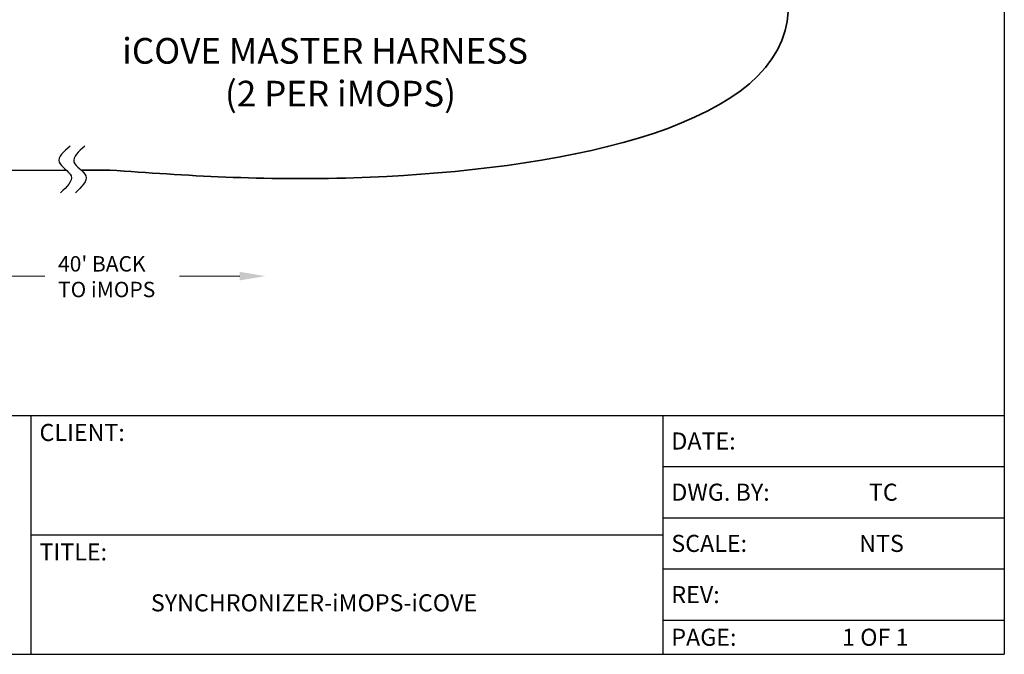
# Model space of a CAD drawing. Units: inches. Extents: x 5.2 to 27, y 3.4 to 20.
# Drawn here: x 21 to 27, y 3.4 to 7.2 of the extents above; entities that cross this region are included whole.
import ezdxf

# ---------------------------------------------------------------- set-up
doc = ezdxf.new("R2010")
doc.units = ezdxf.units.IN
doc.header["$MEASUREMENT"] = 0

msp = doc.modelspace()

# ---------------------------------------------------------------- linework, layer by layer
for p, q in [((26.9893, 20.0054), (26.9893, 3.3838)), ((20.7091, 6.3311), (21.2835, 6.3311)), ((16.6009, 4.8382), (21.0679, 4.8382)), ((21.0679, 4.8382), (24.4442, 4.8382)), ((21.0679, 4.8382), (21.0679, 3.3838)), ((24.3922, 4.8382), (24.9116, 4.8382)), ((24.9116, 4.8382), (26.9893, 4.8382)), ((24.9116, 4.8382), (24.9116, 3.3838)), ((24.9116, 4.5266), (26.9893, 4.5266)), ((24.9116, 4.2149), (26.9893, 4.2149)), ((21.0679, 4.111), (24.4442, 4.111)), ((24.3922, 4.111), (24.9116, 4.111)), ((24.9116, 3.9033), (26.9893, 3.9033)), ((24.9116, 3.5916), (26.9893, 3.5916)), ((5.1736, 3.3838), (26.9893, 3.3838)), ((24.9116, 3.3838), (26.4699, 3.3838))]:
    msp.add_line(p, q)
at = {"lineweight": 35}
msp.add_line((21.3738, 6.3311), (21.5475, 6.3311), dxfattribs=at)
at = {"lineweight": 13}
msp.add_lwpolyline([(20.786, 5.6862), (21.153, 5.6862)], dxfattribs=at)
at = {"lineweight": 13, "extrusion": (0, 0, -1)}
msp.add_lwpolyline([(-22.3382, 5.6862), (-21.9712, 5.6862)], dxfattribs=at)
at = {"lineweight": 35}
msp.add_open_spline([(24.9136, 9.9677), (24.9064, 9.8272), (24.8574, 8.867), (26.7289, 6.7118), (23.332, 6.2068), (22.0092, 6.299), (21.5475, 6.3311)], degree=3, knots=[0, 0, 0, 0, 0.424608, 2.901397, 5.673564, 7.159741, 7.159741, 7.159741, 7.159741], dxfattribs=at)
for points in [[(21.3056, 6.4769), (21.2676, 6.4439), (21.1935, 6.3795), (21.3579, 6.297), (21.2855, 6.2293), (21.2478, 6.194)], [(21.396, 6.4769), (21.358, 6.4439), (21.2839, 6.3795), (21.4483, 6.297), (21.3759, 6.2293), (21.3381, 6.194)]]:
    msp.add_open_spline(points, degree=3, knots=[0, 0, 0, 0, 0.1168866, 0.227898, 0.3485585, 0.3485585, 0.3485585, 0.3485585])
at = {"lineweight": 13, "extrusion": (0, 0, -1)}
msp.add_solid([(-22.3382, 5.6601), (-22.4944, 5.6862), (-22.3382, 5.7122)], dxfattribs=at)

# ---------------------------------------------------------------- texts
for s, height, p in [('iCOVE MASTER HARNESS', 0.15625, (21.6232, 6.9793)), ('(2 PER iMOPS)', 0.15625, (22.2482, 6.7189)), ("40' BACK ", 0.09375, (21.2328, 5.714)), ('TO iMOPS', 0.09375, (21.2328, 5.5578)), ('CLIENT:', 0.10388, (21.1199, 4.6824)), ('DATE:', 0.10388, (24.9636, 4.6305)), ('DWG. BY:', 0.10388, (24.9636, 4.3188)), ('TC', 0.10388, (26.1656, 4.3188)), ('SCALE:', 0.10388, (24.9636, 4.0072)), ('NTS', 0.10388, (26.1063, 4.0072)), ('TITLE:', 0.10388, (21.1199, 3.9552)), ('REV:', 0.10388, (24.9636, 3.6955)), ('SYNCHRONIZER-iMOPS-iCOVE', 0.103884, (21.7975, 3.6454)), ('PAGE:', 0.10388, (24.9636, 3.4358)), ('1 OF 1', 0.10388, (26.0024, 3.4358))]:
    msp.add_text(s, height=height).set_placement(p)

doc.saveas('drawing.dxf')
